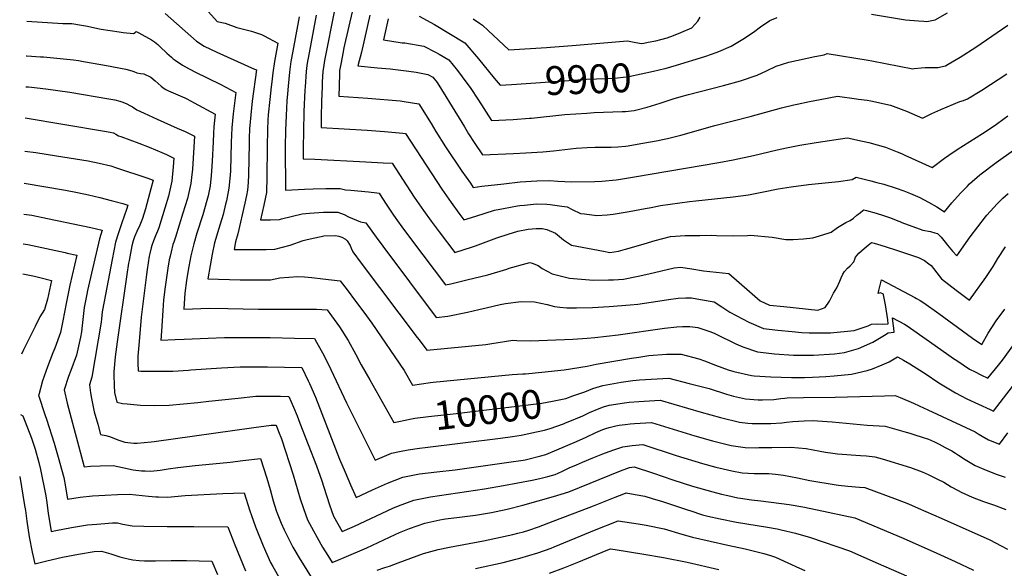
# Model space of a CAD drawing. Units: inches. Extents: x 2598843 to 2604197, y 1491339 to 1496743.
# Drawn here: x 2598885 to 2599872, y 1494078 to 1494627 of the extents above; entities that cross this region are included whole.
import ezdxf
from ezdxf.enums import TextEntityAlignment as Align

# ---------------------------------------------------------------- set-up
doc = ezdxf.new("R2010")
doc.units = ezdxf.units.IN
doc.header["$MEASUREMENT"] = 0
doc.layers.add('tile_2735_17_contour_10ft', color=202, linetype='Continuous')
doc.styles.add('Arial', font='arial.ttf')

msp = doc.modelspace()

# ---------------------------------------------------------------- linework, layer by layer
at = {"layer": 'tile_2735_17_contour_10ft'}
for points, elevation in [([(2599065.09, 1494644.92), (2599082.53, 1494625.18), (2599090.8, 1494623.57), (2599102.4, 1494619.31), (2599112.97, 1494616.57), (2599116.94, 1494615.36), (2599127.05, 1494612.22), (2599129.73, 1494610.98), (2599143.43, 1494603.38), (2599140.27, 1494585.24), (2599138.5, 1494573.95), (2599137.38, 1494564.65), (2599136.82, 1494559.83), (2599135.4, 1494547.13), (2599133.93, 1494531.59), (2599133.57, 1494526.47), (2599133.07, 1494516.95), (2599132.63, 1494499.77), (2599132.56, 1494469.56), (2599132, 1494453.94), (2599129.33, 1494441.21), (2599125.97, 1494426.56), (2599136.14, 1494426.69), (2599145.01, 1494427.09), (2599147.3, 1494427.68), (2599167.93, 1494432.48), (2599175.06, 1494433.21), (2599184.42, 1494434.05), (2599189.31, 1494434.25), (2599203.45, 1494434.29), (2599210.07, 1494432.09), (2599214.39, 1494429.73), (2599226.25, 1494424.59), (2599231.56, 1494423.55), (2599241.91, 1494409.1), (2599248.63, 1494400.11), (2599302.12, 1494328.79), (2599313.89, 1494330.11), (2599333.62, 1494333.98), (2599344.99, 1494336.81), (2599352.4, 1494338.56), (2599366.37, 1494341.76), (2599371.73, 1494342.73), (2599387.36, 1494344.95), (2599400.54, 1494344.44), (2599413.22, 1494341.67), (2599420.7, 1494339.85), (2599425.95, 1494339.13), (2599433.26, 1494338.37), (2599442.79, 1494338.41), (2599458.82, 1494338.84), (2599475.5, 1494339.77), (2599496.71, 1494341.31), (2599504.37, 1494342.01), (2599524.42, 1494345.1), (2599534.89, 1494346.81), (2599544.61, 1494348.19), (2599552.37, 1494348.57), (2599558.07, 1494348.48), (2599566.92, 1494346.9), (2599580.62, 1494344.41), (2599588.3, 1494339.37), (2599596.37, 1494334.07), (2599615.4, 1494324.28), (2599630.23, 1494317.77), (2599644.64, 1494316.2), (2599659.08, 1494314.7), (2599668.5, 1494313.74), (2599675.97, 1494313.49), (2599688.28, 1494313.29), (2599697.31, 1494313.52), (2599721.14, 1494315.85), (2599735.04, 1494320.45), (2599738.27, 1494322.06), (2599743.94, 1494322.3), (2599749.16, 1494322.03), (2599754.99, 1494322.36), (2599754.75, 1494326.59), (2599752.5, 1494341.43), (2599750.49, 1494351.63), (2599750.29, 1494352.04), (2599747.45, 1494353.35), (2599745.09, 1494352.86), (2599745.69, 1494355.69), (2599748.6, 1494366.51), (2599781.75, 1494348.83), (2599783.59, 1494347.84), (2599787.36, 1494345.72), (2599790.98, 1494343.46), (2599805.85, 1494332.68), (2599834.71, 1494311.67), (2599839.55, 1494308.25), (2599848.88, 1494301.79), (2599855.35, 1494313.08), (2599863.31, 1494325.41), (2599871.9, 1494337.29)], 9970), ([(2599030.5, 1494633.33), (2599061.97, 1494605.6), (2599069.66, 1494600.66), (2599082.33, 1494594.51), (2599120.19, 1494577.61), (2599122.07, 1494576.74), (2599117.85, 1494545.59), (2599116.28, 1494531.76), (2599115.36, 1494521.17), (2599115.12, 1494517.9), (2599114.8, 1494508.2), (2599114.63, 1494502.95), (2599114.01, 1494471.76), (2599113.59, 1494464.07), (2599113.1, 1494456.19), (2599112.05, 1494450.98), (2599110.51, 1494443.44), (2599103.26, 1494412.65), (2599101.09, 1494404.51), (2599099.59, 1494397.02), (2599111.97, 1494396.8), (2599122.94, 1494396.75), (2599131.77, 1494396.89), (2599140.62, 1494397.15), (2599155.94, 1494401.08), (2599168.98, 1494405.76), (2599171.47, 1494406.44), (2599178.99, 1494408.27), (2599186.74, 1494410.05), (2599189.62, 1494410.55), (2599201.11, 1494411), (2599204.68, 1494410.21), (2599207.76, 1494409.1), (2599211.37, 1494407.14), (2599212.97, 1494405.46), (2599215.83, 1494400.77), (2599216.87, 1494398.35), (2599218.65, 1494394.46), (2599227.07, 1494383.18), (2599283.13, 1494308.86), (2599285.02, 1494306.36), (2599292.83, 1494296.2), (2599352.07, 1494301.67), (2599357.77, 1494302.68), (2599378.82, 1494306.13), (2599383.01, 1494305.9), (2599396.83, 1494305.56), (2599439.03, 1494307.13), (2599453.46, 1494308.09), (2599461.04, 1494308.66), (2599484.69, 1494311.48), (2599531.04, 1494318.12), (2599543.25, 1494319.59), (2599549.17, 1494319.94), (2599556.25, 1494319.64), (2599564.44, 1494318.63), (2599576.45, 1494314.66), (2599580.77, 1494313.04), (2599582.85, 1494312.07), (2599602.34, 1494302.46), (2599609.4, 1494299.29), (2599624.2, 1494294.26), (2599638.58, 1494292.58), (2599641.27, 1494292.3), (2599660.14, 1494291.12), (2599680.22, 1494291.1), (2599701.34, 1494292.37), (2599711.24, 1494293.6), (2599725.26, 1494297.75), (2599739.61, 1494304.1), (2599751.32, 1494311.06), (2599755.16, 1494313.32), (2599760.97, 1494314), (2599760.91, 1494317.97), (2599760.24, 1494322.8), (2599759.33, 1494328.54), (2599771.48, 1494322.01), (2599774.17, 1494320.51), (2599796.45, 1494304.83), (2599815.99, 1494291.07), (2599820.48, 1494287.89), (2599823.83, 1494285.61), (2599836.55, 1494277.11), (2599842.2, 1494274.3), (2599848.09, 1494271.38), (2599855.06, 1494268.05), (2599865.71, 1494281.17), (2599869.58, 1494286.07), (2599896.85, 1494323.37)], 9980), ([(2599181.95, 1494631.59), (2599173.82, 1494588.35), (2599173.32, 1494585.58), (2599172.68, 1494581.01), (2599171.92, 1494575.01), (2599170.79, 1494559.89), (2599170.56, 1494556.3), (2599169.65, 1494534.94), (2599169.1, 1494515.04), (2599168.97, 1494499.01), (2599169, 1494487.68), (2599180.52, 1494487.49), (2599231.61, 1494484.83), (2599248.93, 1494483.81), (2599258.21, 1494483.23), (2599280.19, 1494449.18), (2599289.34, 1494435.89), (2599297.09, 1494425.26), (2599305.02, 1494414.68), (2599320.69, 1494393.95), (2599338.57, 1494399.62), (2599341.65, 1494400.63), (2599362.95, 1494408.51), (2599374.21, 1494412.25), (2599383.88, 1494415.09), (2599394.5, 1494417.18), (2599402.36, 1494418.08), (2599408.35, 1494418.02), (2599413.2, 1494417.01), (2599421.83, 1494413.23), (2599429.62, 1494406.49), (2599437.84, 1494401.28), (2599459.12, 1494397.18), (2599469.77, 1494395.2), (2599476.2, 1494394.02), (2599484.81, 1494395.2), (2599491.81, 1494397.22), (2599507.4, 1494401.72), (2599521.77, 1494405.95), (2599536.85, 1494410.02), (2599551.56, 1494410.91), (2599566.51, 1494411.07), (2599577.7, 1494411.1), (2599583.09, 1494410.86), (2599599.98, 1494410.57), (2599614.12, 1494410.84), (2599617.07, 1494411.1), (2599638.76, 1494409.26), (2599652.43, 1494406.74), (2599659.79, 1494406.99), (2599670.35, 1494407.54), (2599679.75, 1494408.62), (2599683.01, 1494409.46), (2599695.12, 1494413.11), (2599698.14, 1494414.15), (2599704.49, 1494418.85), (2599712.81, 1494423.98), (2599716.91, 1494425.77), (2599720.46, 1494428.13), (2599723.85, 1494431.13), (2599727.27, 1494434.02), (2599729.71, 1494435.94), (2599730.75, 1494436.66), (2599733.34, 1494435.96), (2599743.26, 1494433.16), (2599750.43, 1494430.95), (2599757.42, 1494428.52), (2599764.74, 1494425.62), (2599766.79, 1494424.8), (2599768.67, 1494423.92), (2599789.78, 1494416.19), (2599797.56, 1494414.75), (2599801.78, 1494413.7), (2599804.46, 1494412.85), (2599808.09, 1494409.35), (2599809.72, 1494407.67), (2599812.34, 1494404.37), (2599814.55, 1494401.28), (2599816.31, 1494399.07), (2599819.49, 1494395.18), (2599824.08, 1494390.38), (2599837.44, 1494409.54), (2599844.83, 1494419.66), (2599852.7, 1494429.72), (2599854.12, 1494431.37), (2599860.86, 1494439), (2599864.38, 1494442.66), (2599869.93, 1494448.17), (2599875.36, 1494453.1)], 9950), ([(2599200.43, 1494638.13), (2599190.29, 1494586.12), (2599189.12, 1494579.03), (2599188.65, 1494575.55), (2599188.02, 1494564.3), (2599187.84, 1494560.23), (2599187.33, 1494544.93), (2599187.02, 1494529.63), (2599186.85, 1494519.02), (2599233, 1494516.47), (2599250.28, 1494515.21), (2599268.58, 1494513.42), (2599271.54, 1494513.06), (2599307.96, 1494457.31), (2599317.1, 1494444.02), (2599324.89, 1494433.4), (2599329.98, 1494426.54), (2599341.98, 1494430.36), (2599360.64, 1494436.21), (2599369.53, 1494438), (2599383.58, 1494440.64), (2599386.12, 1494441.01), (2599390.71, 1494441.43), (2599402.69, 1494442.52), (2599412.96, 1494442.25), (2599416.56, 1494442.06), (2599428.13, 1494440.4), (2599433.45, 1494439.6), (2599438.35, 1494436.99), (2599446.94, 1494433.07), (2599450.78, 1494432.49), (2599463.11, 1494430.89), (2599473.54, 1494431.75), (2599479.54, 1494432.34), (2599495.42, 1494435.01), (2599511.47, 1494437.79), (2599517.77, 1494438.9), (2599527.03, 1494440.93), (2599556.19, 1494444.84), (2599562.31, 1494445.62), (2599599.85, 1494449.66), (2599614.99, 1494451.57), (2599621.91, 1494452.83), (2599630.12, 1494454.5), (2599644.88, 1494457.5), (2599657.96, 1494459.53), (2599675.29, 1494461.84), (2599705.26, 1494465.08), (2599719.2, 1494467.03), (2599723.01, 1494469.42), (2599737.69, 1494465.77), (2599743.9, 1494464.1), (2599750.76, 1494462.17), (2599763.15, 1494458.17), (2599770.74, 1494455.48), (2599777.59, 1494452.9), (2599786.7, 1494448.85), (2599795.5, 1494444.43), (2599803.98, 1494439.64), (2599811.68, 1494434.68), (2599819.06, 1494443.72), (2599827.49, 1494453.16), (2599834.27, 1494460.08), (2599836.65, 1494462.48), (2599846.86, 1494471.64), (2599863.5, 1494484.11), (2599880.71, 1494496.48)], 9940), ([(2599217.88, 1494634.83), (2599210.17, 1494601.77), (2599209.57, 1494598.7), (2599208.52, 1494593.18), (2599206.85, 1494584.29), (2599205.94, 1494579.13), (2599205.42, 1494576.08), (2599205.3, 1494573.04), (2599204.93, 1494560.77), (2599204.69, 1494550.36), (2599233.59, 1494548.57), (2599266.02, 1494545.66), (2599270.09, 1494545.17), (2599284.87, 1494542.9), (2599297.06, 1494523.04), (2599301.91, 1494515.12), (2599311.64, 1494499.58), (2599328.03, 1494475.27), (2599336.43, 1494463.15), (2599339.27, 1494459.12), (2599347.91, 1494460.27), (2599369.87, 1494462.78), (2599386.45, 1494464.67), (2599403.01, 1494465.79), (2599415.74, 1494465.83), (2599424.03, 1494465.47), (2599438.16, 1494464.67), (2599461.25, 1494465.07), (2599468.22, 1494465.34), (2599482.64, 1494466.75), (2599484.71, 1494466.99), (2599500.9, 1494469.6), (2599585.38, 1494484.14), (2599599.73, 1494486.79), (2599620.01, 1494491.11), (2599643.83, 1494496.84), (2599653.14, 1494498.84), (2599666.58, 1494501.3), (2599683.09, 1494503.92), (2599713.9, 1494508.64), (2599715.97, 1494508.29), (2599724.63, 1494506.52), (2599735.85, 1494504.19), (2599752.45, 1494499.2), (2599764.07, 1494494.73), (2599768.34, 1494492.99), (2599771.71, 1494491.39), (2599799.07, 1494479.06), (2599799.28, 1494478.97), (2599811.69, 1494488.35), (2599816.05, 1494491.51), (2599824.28, 1494497.02), (2599849.8, 1494513.09), (2599862.45, 1494521.56), (2599871.45, 1494528.04), (2599874.93, 1494530.66)], 9930), ([(2599738.4, 1494632.6), (2599772.55, 1494626.73), (2599785.63, 1494625.71), (2599790.98, 1494625.41), (2599793.79, 1494625.35), (2599802.08, 1494626.72), (2599814.7, 1494633.97)], 9900), ([(2598891.86, 1494625.6), (2598928.06, 1494623.19), (2598936.86, 1494623.24), (2598946.87, 1494621.52), (2598952.58, 1494620.44), (2598962.94, 1494618.16), (2598966.26, 1494617.55), (2598984.34, 1494614.83), (2598988.32, 1494614.28), (2598998.67, 1494613.04), (2599000.37, 1494614.32), (2599001.59, 1494615.09), (2599004.29, 1494613.81), (2599007.29, 1494612.21), (2599013.84, 1494608.55), (2599016.72, 1494606.89), (2599019.94, 1494604.79), (2599023.11, 1494602.11), (2599026.99, 1494598.64), (2599030.82, 1494594.94), (2599032.35, 1494593.55), (2599036.87, 1494589.51), (2599038.67, 1494587.96), (2599040.43, 1494586.49), (2599048.09, 1494581.47), (2599054.01, 1494578.17), (2599055.81, 1494577.17), (2599060.16, 1494574.92), (2599086.37, 1494562.03), (2599101.33, 1494554.22), (2599098.66, 1494532.69), (2599097.3, 1494518.85), (2599096.77, 1494503.9), (2599095.87, 1494475.59), (2599095.61, 1494471.42), (2599094.39, 1494458.41), (2599092.7, 1494449.32), (2599091.99, 1494445.64), (2599091.19, 1494442.17), (2599088.56, 1494431.9), (2599085.8, 1494422.22), (2599084.39, 1494417.75), (2599080.15, 1494403.59), (2599077.65, 1494392.14), (2599075.5, 1494380.71), (2599073.2, 1494367.49), (2599105.79, 1494366.63), (2599114.23, 1494366.42), (2599132.83, 1494366.54), (2599136.14, 1494366.63), (2599145.63, 1494368.46), (2599163.62, 1494369.83), (2599170.23, 1494369.6), (2599177.59, 1494368.86), (2599188.72, 1494367.59), (2599205.84, 1494365.53), (2599212.85, 1494356.33), (2599221.27, 1494345.27), (2599229.62, 1494334.2), (2599237.74, 1494323.11), (2599270.06, 1494275.83), (2599278.52, 1494261.03), (2599296.53, 1494263.77), (2599299.3, 1494264.05), (2599378.2, 1494271.85), (2599388.9, 1494272.49), (2599391.55, 1494272.54), (2599408.12, 1494273.94), (2599430.53, 1494276.48), (2599453.55, 1494279.94), (2599462.37, 1494282.21), (2599498.02, 1494288.04), (2599505.17, 1494289.21), (2599515.11, 1494290.64), (2599532.9, 1494292.02), (2599547.69, 1494291.93), (2599565.38, 1494287.37), (2599570.93, 1494285.34), (2599582, 1494281.1), (2599594.81, 1494276.39), (2599600.55, 1494274.63), (2599618.15, 1494270.69), (2599620.79, 1494270.49), (2599637.65, 1494269.3), (2599658.34, 1494268.78), (2599671.42, 1494268.85), (2599679.38, 1494269.03), (2599692.55, 1494269.6), (2599700.88, 1494270.33), (2599718.23, 1494272.09), (2599734.06, 1494275.79), (2599739.45, 1494277.37), (2599749.24, 1494281.37), (2599756.13, 1494284.44), (2599764.51, 1494289.54), (2599770.52, 1494286.18), (2599776.9, 1494282.4), (2599787.02, 1494276.19), (2599792.11, 1494272.68), (2599806.02, 1494263.46), (2599822.49, 1494253.35), (2599833.96, 1494247.5), (2599845.63, 1494242), (2599857.35, 1494236.58), (2599860.84, 1494234.98), (2599889.85, 1494272.78)], 9990), ([(2599164.79, 1494630.03), (2599164.16, 1494626.37), (2599161.6, 1494611.86), (2599158.45, 1494595.62), (2599156.65, 1494585.05), (2599155.2, 1494574.48), (2599153.73, 1494560.36), (2599153, 1494552.71), (2599152.53, 1494545.88), (2599151.73, 1494531.16), (2599151.12, 1494516), (2599150.88, 1494499.97), (2599151.16, 1494456.35), (2599170.28, 1494457.3), (2599179.02, 1494457.74), (2599191.7, 1494458.02), (2599205.82, 1494457.82), (2599211.23, 1494456.54), (2599216.56, 1494456.23), (2599234.47, 1494454.69), (2599242.73, 1494453.69), (2599244.89, 1494453.39), (2599247.83, 1494448.9), (2599252.86, 1494441.18), (2599258.79, 1494432.28), (2599261.81, 1494427.83), (2599269.53, 1494417.19), (2599275.73, 1494408.85), (2599277.41, 1494406.59), (2599311.4, 1494361.37), (2599316.7, 1494362.51), (2599332.92, 1494366.37), (2599353.93, 1494371.51), (2599372.94, 1494377.29), (2599375.3, 1494378.2), (2599392.18, 1494382.92), (2599395.92, 1494383.9), (2599398.19, 1494383.18), (2599404.5, 1494380.9), (2599408.32, 1494377.84), (2599418.46, 1494372.51), (2599422.37, 1494371.48), (2599429.21, 1494369.69), (2599435.86, 1494368.3), (2599439.88, 1494367.85), (2599459.77, 1494366.18), (2599474.93, 1494366.35), (2599479.97, 1494366.6), (2599489.99, 1494367.21), (2599504.52, 1494370.17), (2599515.44, 1494372.6), (2599540.58, 1494378.5), (2599546.87, 1494379.27), (2599558.32, 1494377.45), (2599570.15, 1494375.56), (2599582.65, 1494374.21), (2599595.57, 1494372.73), (2599605.79, 1494363.87), (2599608.32, 1494361.43), (2599613.34, 1494357.08), (2599626.8, 1494345.48), (2599636.25, 1494341.2), (2599650.67, 1494339.67), (2599684.7, 1494336.08), (2599691.84, 1494338.84), (2599696.49, 1494345.11), (2599697.46, 1494347.22), (2599700.35, 1494353.16), (2599703.68, 1494358.64), (2599706.76, 1494365.23), (2599708.1, 1494368.52), (2599709.65, 1494372.02), (2599711.27, 1494374.84), (2599714.53, 1494378.26), (2599717.12, 1494380.54), (2599720.78, 1494384.44), (2599721.8, 1494387.27), (2599722.42, 1494389.19), (2599725.82, 1494393.24), (2599731.11, 1494398.01), (2599735.04, 1494401.16), (2599738.5, 1494403.9), (2599741.23, 1494403.13), (2599744.5, 1494402.18), (2599752.26, 1494399.86), (2599764.58, 1494395.81), (2599785.57, 1494388.77), (2599791.54, 1494385.91), (2599795.92, 1494382.55), (2599798.05, 1494380.83), (2599806.15, 1494370.43), (2599808.59, 1494367.49), (2599823.15, 1494356.28), (2599836.48, 1494346.09), (2599853.08, 1494368.7), (2599860.26, 1494380.01), (2599865.06, 1494387.71), (2599872.63, 1494399.41)], 9960), ([(2599235.69, 1494631.47), (2599227.22, 1494594.42), (2599223.8, 1494580.83), (2599243.31, 1494578.72), (2599256.21, 1494577.66), (2599274.91, 1494575.6), (2599282.2, 1494574.36), (2599293.8, 1494572.29), (2599298.88, 1494569.57), (2599303.04, 1494564.04), (2599311.78, 1494550.08), (2599315.47, 1494544.11), (2599330.41, 1494519.61), (2599334.63, 1494512.87), (2599340.16, 1494504.07), (2599348.56, 1494491.71), (2599379.53, 1494493.03), (2599392.04, 1494493.59), (2599408.93, 1494494.63), (2599419.69, 1494495.64), (2599442.53, 1494498.24), (2599453.48, 1494499.14), (2599461.53, 1494499.29), (2599466.28, 1494499.31), (2599477.5, 1494499.46), (2599484.2, 1494499.86), (2599491.88, 1494500.4), (2599494.5, 1494500.72), (2599507.33, 1494502.93), (2599524.75, 1494506.14), (2599528.92, 1494506.92), (2599533.85, 1494507.97), (2599547.21, 1494511.49), (2599581.52, 1494521.14), (2599616.75, 1494530.06), (2599648.25, 1494538.8), (2599660.63, 1494541.77), (2599664.02, 1494542.56), (2599676.43, 1494545.08), (2599686.97, 1494547.06), (2599704.28, 1494550.29), (2599723.3, 1494547.8), (2599725.4, 1494547.52), (2599734.18, 1494546.27), (2599737.66, 1494545.73), (2599757.41, 1494541.38), (2599765.52, 1494538.56), (2599768.1, 1494537.52), (2599773.4, 1494535.35), (2599778.81, 1494532.98), (2599789.53, 1494528.39), (2599798.89, 1494533.11), (2599808.07, 1494537.23), (2599826.9, 1494545.12), (2599830.65, 1494546.24), (2599834.59, 1494547.62), (2599848.93, 1494556.39), (2599874.18, 1494572.83)], 9920), ([(2599254.07, 1494628), (2599249.3, 1494606.87), (2599268.08, 1494604.01), (2599270.74, 1494603.71), (2599289.62, 1494600.45), (2599301.34, 1494594.37), (2599305.06, 1494592.37), (2599314.96, 1494586.78), (2599323.52, 1494576.02), (2599332.99, 1494563.58), (2599336.24, 1494559.22), (2599344.47, 1494546.27), (2599357.54, 1494525.91), (2599379.46, 1494526.97), (2599395.71, 1494528.35), (2599397.84, 1494528.55), (2599431.22, 1494532.01), (2599453.2, 1494533.52), (2599460.54, 1494533.93), (2599488.53, 1494534.92), (2599492.05, 1494535.23), (2599500.67, 1494536.04), (2599513.76, 1494539.29), (2599526.71, 1494543.45), (2599539.64, 1494547.75), (2599545.39, 1494549.52), (2599554.93, 1494552.21), (2599589.94, 1494561.24), (2599607.3, 1494565.91), (2599623.98, 1494571.36), (2599633.15, 1494575.9), (2599642.72, 1494580.6), (2599655.66, 1494584.5), (2599681.79, 1494590.31), (2599691.05, 1494591.8), (2599694.13, 1494593.04), (2599735.07, 1494586.4), (2599738.83, 1494585.76), (2599779.78, 1494577.83), (2599781.06, 1494578.28), (2599788.34, 1494578.92), (2599792.04, 1494579.21), (2599796.75, 1494579.11), (2599805.22, 1494579.2), (2599807.86, 1494579.74), (2599812.68, 1494580.84), (2599815.34, 1494582.41), (2599827.14, 1494589.44), (2599843.08, 1494599.62), (2599875.2, 1494621.47)], 9910), ([(2599285.14, 1494630.67), (2599300.63, 1494622.26), (2599331.04, 1494604), (2599344.73, 1494587.88), (2599360.33, 1494568.45), (2599366.3, 1494561.37), (2599377.56, 1494562.14)], 9900), ([(2599339.19, 1494628.01), (2599345.74, 1494623.42), (2599348.53, 1494621.43), (2599354.25, 1494616.03), (2599375.05, 1494596.84), (2599412.67, 1494599.28), (2599416.75, 1494599.55), (2599438.58, 1494601.05), (2599493.88, 1494605.93), (2599499.01, 1494604.73), (2599507.55, 1494603.18), (2599510.3, 1494603.56), (2599514.72, 1494604.36), (2599522.13, 1494605.75), (2599527.16, 1494607.09), (2599533.62, 1494608.94), (2599539.96, 1494611.13), (2599547.45, 1494614.21), (2599558.48, 1494619.02), (2599564.26, 1494625.39), (2599566.72, 1494629.54)], 9890), ([(2599531.3, 1494578.17), (2599531.61, 1494578.24), (2599543.12, 1494581.37), (2599571.38, 1494590.2), (2599579.03, 1494592.74), (2599585.27, 1494595.29), (2599597.66, 1494600.57), (2599609.61, 1494607.39), (2599620.13, 1494614.69), (2599627.26, 1494620.01), (2599636.65, 1494626.05), (2599643.93, 1494629.2)], 9900), ([(2598891.32, 1494590.77), (2598891.8, 1494590.76), (2598905.75, 1494589.92), (2598908.55, 1494589.72), (2598938.69, 1494586.74), (2598943.62, 1494586.13), (2598948.68, 1494585.24), (2598965.94, 1494582.17), (2598971.93, 1494581.07), (2598991.26, 1494577.44), (2598994.82, 1494576.61), (2598998.29, 1494575.51), (2598999.13, 1494575.1), (2599002.03, 1494573.72), (2599005.86, 1494573.04), (2599009.14, 1494572.88), (2599016.22, 1494569.49), (2599020.49, 1494565.9), (2599023.66, 1494563.11), (2599026.57, 1494560.35), (2599028.46, 1494558.63), (2599031.32, 1494557.11), (2599033.94, 1494555.79), (2599047.96, 1494549.83), (2599050.15, 1494548.8), (2599052.18, 1494547.81), (2599059.59, 1494543.87), (2599080.68, 1494532.31), (2599079.33, 1494519.8), (2599078.96, 1494513.12), (2599078.57, 1494504.86), (2599077.82, 1494485.45), (2599077.15, 1494475.19), (2599076.72, 1494470.92), (2599075.55, 1494460.65), (2599073.52, 1494450.77), (2599072.38, 1494445.8), (2599068.29, 1494431.71), (2599062.38, 1494413.22), (2599059.19, 1494402.66), (2599056.22, 1494390.38), (2599054.19, 1494379.77), (2599053.3, 1494374.21), (2599051.98, 1494365.7), (2599050.25, 1494353.14), (2599049.51, 1494342.65), (2599049.18, 1494337.07), (2599058.06, 1494337.41), (2599074.66, 1494338.03), (2599093.29, 1494337.76), (2599124.24, 1494337.09), (2599175.98, 1494337.08), (2599182.15, 1494336.98), (2599193.02, 1494336.6), (2599197.42, 1494330.54), (2599205.31, 1494319.42), (2599213.84, 1494305.6), (2599221.68, 1494291.7), (2599227.15, 1494281.43), (2599235.54, 1494266.49), (2599259.71, 1494223.54), (2599264.85, 1494224.63)], 10000), ([(2599377.56, 1494562.14), (2599382.57, 1494562.48), (2599430.87, 1494565.79), (2599452.92, 1494567.39), (2599472.83, 1494568.18), (2599483.74, 1494568.96), (2599495.21, 1494570.08), (2599520.01, 1494575.38), (2599531.3, 1494578.17)], 9900), ([(2598890.84, 1494559.88), (2598893.76, 1494559.68), (2598896.6, 1494559.46), (2598910.89, 1494557.8), (2598935.13, 1494554.39), (2598974.19, 1494547.78), (2598980.11, 1494546.64), (2598985.08, 1494545.47), (2598988.28, 1494544.4), (2598992.31, 1494542.65), (2598995.26, 1494541.11), (2598997.83, 1494539.68), (2599002.11, 1494536.87), (2599005.98, 1494534.97), (2599009.46, 1494533.28), (2599022.56, 1494527.3), (2599042.75, 1494518.5), (2599050.45, 1494514.98), (2599058.12, 1494511.34), (2599060.03, 1494510.39), (2599057.82, 1494477.49), (2599057.02, 1494469.07), (2599056.41, 1494462.92), (2599055.06, 1494457.12), (2599052.87, 1494448.12), (2599048.42, 1494433.42), (2599041.07, 1494409.22), (2599039.29, 1494404.2), (2599038.38, 1494401.74), (2599036.55, 1494394.67), (2599035.46, 1494390.28), (2599034.7, 1494386.5), (2599033.14, 1494378.15), (2599030.68, 1494359.41), (2599028.98, 1494346.48), (2599028.08, 1494335.95), (2599026.81, 1494315.05), (2599026.36, 1494306.2), (2599040.49, 1494306.67), (2599049.46, 1494307.02), (2599073.56, 1494308.19), (2599090.11, 1494308.91), (2599108.6, 1494308.88), (2599135.79, 1494308.7), (2599160.33, 1494308.19), (2599180.2, 1494307.67), (2599182.32, 1494304.08), (2599189.83, 1494290.3), (2599196.74, 1494276.58), (2599212.4, 1494243.21), (2599220.19, 1494227.43), (2599240.91, 1494186.05), (2599257.46, 1494192.82), (2599265.25, 1494194.49), (2599273.99, 1494196.33), (2599285.57, 1494197.94), (2599291.08, 1494198.66), (2599366.51, 1494207.8), (2599378.5, 1494209.59), (2599387.49, 1494210.98), (2599402.78, 1494214.17), (2599410.71, 1494215.86), (2599416.26, 1494217.77), (2599429.6, 1494222.37), (2599431.72, 1494223.18)], 10010), ([(2598890.35, 1494528.78), (2598969.73, 1494515.5), (2598975.48, 1494514.48), (2598978.43, 1494513.79), (2598978.92, 1494513.56), (2598981.14, 1494512.49), (2598983.84, 1494510.75), (2598986.08, 1494509.92), (2599004.1, 1494503.33), (2599014.4, 1494499.42), (2599027.09, 1494494.11), (2599032.06, 1494491.88), (2599039.39, 1494488.48), (2599038.72, 1494479.76), (2599037.31, 1494465.19), (2599033.77, 1494450.38), (2599030.24, 1494438.27), (2599024.33, 1494418.6), (2599022.84, 1494415.15), (2599020.79, 1494410.57), (2599018.81, 1494405.61), (2599017.09, 1494400.8), (2599016.53, 1494398.51), (2599015.23, 1494392.9), (2599014.68, 1494390.35), (2599012.55, 1494376.85), (2599011.81, 1494371.88), (2599006.61, 1494329.22), (2599004.49, 1494304.87), (2599003.25, 1494290.05), (2599003.24, 1494283.16), (2599003.54, 1494275.32), (2599006.23, 1494275.21), (2599022.44, 1494274.93), (2599032.34, 1494275.05), (2599038.4, 1494275.18), (2599053.86, 1494276.08), (2599056.21, 1494276.22), (2599087.16, 1494278.4), (2599105.74, 1494279.43), (2599116, 1494279.55), (2599133.2, 1494279.44), (2599150.29, 1494279.09), (2599167.38, 1494278.73), (2599173.92, 1494265.39), (2599175.12, 1494262.64), (2599181.06, 1494249), (2599187.71, 1494232.66), (2599205.43, 1494186.96), (2599210.84, 1494173.87), (2599216.42, 1494161.12), (2599222.1, 1494148.57), (2599238.44, 1494156.27), (2599253.51, 1494162.82), (2599268.83, 1494168.86), (2599285.48, 1494172.13), (2599302.68, 1494174.23), (2599321.33, 1494176.33), (2599375.13, 1494183.97), (2599389.37, 1494186), (2599391.44, 1494186.38), (2599393.91, 1494186.94), (2599407.16, 1494190.1), (2599412.09, 1494191.64), (2599423.19, 1494196.31), (2599442.82, 1494204.59), (2599452.53, 1494209.02), (2599462.21, 1494213.59), (2599469.29, 1494216.51), (2599472.08, 1494217.54), (2599475.43, 1494218.53), (2599482.3, 1494220.43), (2599485.49, 1494220.93), (2599491.48, 1494221.72), (2599496.45, 1494222.15), (2599500.83, 1494222.49), (2599518.02, 1494223.67), (2599561.27, 1494210.3), (2599579.15, 1494205.21), (2599597.79, 1494200.76), (2599600.05, 1494200.22), (2599611.79, 1494198.71), (2599623.2, 1494198.42), (2599625.62, 1494198.45), (2599638.69, 1494198.69), (2599657.65, 1494198.84), (2599672.81, 1494197.47), (2599687.02, 1494194.99), (2599692.42, 1494193.9), (2599699.54, 1494192.94), (2599704.2, 1494192.41), (2599727.4, 1494190.58), (2599733.32, 1494190.15), (2599741.92, 1494189.27), (2599749.12, 1494187.17), (2599777.62, 1494178.61), (2599789.11, 1494174.4), (2599795.05, 1494171.69), (2599804.58, 1494166.97), (2599810.87, 1494163.78), (2599818.22, 1494159.32), (2599825.12, 1494155.53), (2599828.42, 1494153.74), (2599839.41, 1494148.99), (2599850.63, 1494144.69), (2599860.57, 1494141.29), (2599873.14, 1494136.49)], 10020), ([(2598889.83, 1494495.33), (2598900.93, 1494494), (2598921.72, 1494490.8), (2598953.31, 1494485.57), (2598964.46, 1494483.33), (2598976.24, 1494480.52), (2598981.65, 1494478.83), (2599013.18, 1494468.28), (2599018.57, 1494466.45), (2599016.33, 1494457.56), (2599013.65, 1494447.57), (2599010.81, 1494437.66), (2599007.95, 1494427.77), (2599005.14, 1494421.3), (2599002.19, 1494414.91), (2598999.87, 1494409.64), (2598998.53, 1494405.5), (2598997.21, 1494400.65), (2598994.35, 1494385.94), (2598993.83, 1494383.17), (2598992.04, 1494371.72), (2598982.43, 1494304.47), (2598980.59, 1494289.25), (2598979.28, 1494274.38), (2598979.23, 1494267.46), (2598979.32, 1494264.76), (2598979.45, 1494260.71), (2598979.94, 1494253.54), (2598982.04, 1494244.14), (2598987.78, 1494242.68), (2598992.54, 1494242.24), (2599005.98, 1494241.13), (2599020.07, 1494240.57), (2599034.68, 1494241.1), (2599063.36, 1494243.8), (2599074.31, 1494244.85), (2599103.84, 1494248.16), (2599121.41, 1494249.88), (2599133.7, 1494249.95), (2599146.04, 1494249.89), (2599154.56, 1494249.8), (2599159.19, 1494238.89), (2599162.76, 1494230.23), (2599165.57, 1494223.12), (2599182.32, 1494180.21), (2599187.57, 1494165.2), (2599189.7, 1494158.94), (2599195.38, 1494141.06), (2599199.36, 1494129.85), (2599208.08, 1494114.61), (2599217.86, 1494118.69), (2599220.45, 1494119.78), (2599258.85, 1494137.73), (2599264.3, 1494140.09), (2599279.78, 1494145.8), (2599296.42, 1494149.09), (2599350.48, 1494157.06), (2599369.65, 1494160.42), (2599398.28, 1494165.78), (2599406.03, 1494167.48), (2599414.09, 1494169.64), (2599421.42, 1494171.62), (2599424.35, 1494172.83), (2599428.62, 1494174.75), (2599435.6, 1494178.15), (2599442.76, 1494181.33), (2599448.84, 1494183.96), (2599459.25, 1494188.21), (2599469.13, 1494192.14), (2599479.03, 1494196.02), (2599489.07, 1494199.43), (2599498.44, 1494200.49), (2599509.31, 1494201.48), (2599542.57, 1494190.65), (2599569.01, 1494182.6), (2599582.26, 1494178.99), (2599589.72, 1494177.1), (2599598.58, 1494175.18), (2599608.97, 1494173.35), (2599620.8, 1494172.66), (2599631.9, 1494172.66), (2599635.51, 1494172.72), (2599642.36, 1494172.04), (2599650.39, 1494171.02), (2599664.33, 1494168.22), (2599676.66, 1494165.61), (2599702.95, 1494161.26), (2599705.32, 1494160.97), (2599714.72, 1494159.82), (2599726.28, 1494159.02), (2599731.83, 1494158.65), (2599764.03, 1494146.63), (2599775.46, 1494142.28), (2599785.26, 1494138.01), (2599808.14, 1494127.97), (2599856.91, 1494106.21), (2599868.46, 1494100.13), (2599874.7, 1494096.77)], 10030), ([(2598889.33, 1494463.21), (2598930.56, 1494456.32), (2598942.58, 1494454.08), (2598953.77, 1494451.61), (2598965.03, 1494448.93), (2598976.4, 1494445.99), (2598988.15, 1494442.88), (2598990.29, 1494442.24), (2598993.07, 1494441.33), (2598991.82, 1494436.81), (2598987.28, 1494423.6), (2598985.5, 1494418.72), (2598983.35, 1494412.58), (2598980.8, 1494404.19), (2598977.43, 1494386.71), (2598969.47, 1494344.75), (2598967.55, 1494334.42), (2598966.7, 1494327.32), (2598966.41, 1494324.2), (2598956.95, 1494269), (2598954.71, 1494261.34), (2598955.64, 1494253.48), (2598956.57, 1494247.8), (2598958.76, 1494237.76), (2598959.55, 1494234.48), (2598962.92, 1494221.81), (2598965.64, 1494211.73), (2598971.18, 1494210.55), (2598974.63, 1494209.6), (2598980.71, 1494207.32), (2598983.06, 1494206.36), (2598990.27, 1494203.99), (2598999.2, 1494202.87), (2599002.45, 1494202.94), (2599016.42, 1494204.22), (2599019.68, 1494204.66), (2599119.45, 1494218.74), (2599136.81, 1494220.85), (2599141.74, 1494220.87), (2599144.3, 1494214.54), (2599146.98, 1494207.31), (2599158.77, 1494171.37), (2599166, 1494147.1), (2599169.1, 1494137.5), (2599173.26, 1494126.3), (2599179.09, 1494115.12), (2599182.84, 1494108.34), (2599188.4, 1494098.96), (2599193.51, 1494090.53), (2599197.94, 1494083.51), (2599203.67, 1494085.92), (2599209.86, 1494088.54), (2599232.59, 1494098.23), (2599261, 1494111.42), (2599265.51, 1494113.35), (2599275.46, 1494117.58), (2599290.73, 1494122.74), (2599305.93, 1494126.06), (2599309.46, 1494126.8), (2599311.65, 1494127.13), (2599325.48, 1494128.94), (2599341.65, 1494130.94), (2599357.56, 1494133.38), (2599362.37, 1494134.37), (2599373.29, 1494136.7), (2599388.99, 1494140.95), (2599419.88, 1494149.53), (2599434.96, 1494154.07), (2599486.73, 1494175.34), (2599495.75, 1494178.73), (2599500.61, 1494179.28), (2599520.07, 1494172.77), (2599539.49, 1494166.17), (2599559.04, 1494159.89), (2599579.39, 1494154.07), (2599588.12, 1494151.87), (2599594.35, 1494150.38), (2599604.36, 1494148.32), (2599607.25, 1494147.81), (2599618.09, 1494146.21), (2599627.46, 1494145.14), (2599655.77, 1494141.58), (2599669.47, 1494139.33), (2599684.12, 1494136.18), (2599721.74, 1494128.02), (2599732.2, 1494123.75), (2599740.72, 1494120.25), (2599770.06, 1494107.78), (2599803.98, 1494092.69), (2599822.15, 1494084.3), (2599840.53, 1494075.65)], 10040), ([(2598888.85, 1494432.33), (2598896.9, 1494431.13), (2598912.55, 1494428.03), (2598956, 1494419.01), (2598967.56, 1494416.21), (2598964.88, 1494407.63), (2598956.71, 1494373.2), (2598952.8, 1494355.99), (2598952.01, 1494352), (2598949.39, 1494338.66), (2598948.26, 1494329.68), (2598947.44, 1494320.82), (2598946.81, 1494314.36), (2598945.85, 1494309.03), (2598941.56, 1494291.08), (2598935.96, 1494275.78), (2598933.58, 1494269.57), (2598929.28, 1494256.27), (2598932.41, 1494242.98), (2598949.24, 1494179.33), (2598955.77, 1494179.88), (2598965.55, 1494180.24), (2598978.49, 1494180.65), (2598987.8, 1494178.49), (2598998.54, 1494176.29), (2599006.72, 1494175.4), (2599010.58, 1494175.19), (2599016.27, 1494174.88), (2599025.53, 1494176.04), (2599033.55, 1494177.09), (2599043.15, 1494178.56), (2599060.64, 1494180.68), (2599071.33, 1494181.48), (2599095.79, 1494183.82), (2599108.56, 1494185.46), (2599126.07, 1494187.57), (2599132.5, 1494167.8), (2599135.75, 1494156.49), (2599138.95, 1494145.16), (2599141.96, 1494135.63), (2599142.88, 1494132.93), (2599146.92, 1494122.72), (2599149.71, 1494116.28), (2599155.8, 1494104.01), (2599158.63, 1494098.79), (2599165.89, 1494086.29), (2599168.12, 1494082.68), (2599176.97, 1494068.82)], 10050), ([(2598888.39, 1494402.61), (2598892.79, 1494401.79), (2598930.23, 1494393.78), (2598932.33, 1494393.3), (2598942.06, 1494391.09), (2598935.08, 1494361.14), (2598931.27, 1494342.89), (2598928.11, 1494325.33), (2598925.65, 1494313.91), (2598919.96, 1494298.05), (2598917.94, 1494293.27), (2598912.53, 1494279.36), (2598907.57, 1494265.4), (2598903.8, 1494251.39), (2598903.77, 1494251.07), (2598910.35, 1494230.59), (2598911.67, 1494227.06), (2598919.25, 1494203.03), (2598923.45, 1494188.91), (2598928.87, 1494168.47), (2598930.77, 1494159.16), (2598932.83, 1494146.93), (2598945.39, 1494148.99), (2598957.87, 1494150.17), (2598970.45, 1494150.98), (2598982.63, 1494151.43), (2598994.68, 1494151.77), (2599013.94, 1494149.98), (2599021.09, 1494149.26), (2599023.72, 1494149.09), (2599033.04, 1494148.93), (2599050.53, 1494150.47), (2599088.25, 1494152.53), (2599109.78, 1494153.34), (2599115.48, 1494135.33), (2599117.02, 1494130.42), (2599120.96, 1494119.2), (2599128.72, 1494100.17), (2599136.26, 1494083.4), (2599138.48, 1494079.32), (2599145.62, 1494066.99)], 10060), ([(2598887.92, 1494372.45), (2598899.56, 1494370.06), (2598904.93, 1494368.86), (2598916.56, 1494365.97), (2598912.61, 1494347.25), (2598909.75, 1494336.73), (2598905.11, 1494329.35), (2598900.13, 1494319.75), (2598888.65, 1494296.36), (2598886.68, 1494292.16)], 10070), ([(2599442.98, 1494251.55), (2599450.99, 1494254.36), (2599459.11, 1494257.74), (2599469.27, 1494260.82), (2599487.43, 1494264.01), (2599499.22, 1494265.55), (2599505.91, 1494266.23), (2599535.43, 1494268.06), (2599555.76, 1494262.76), (2599575.58, 1494257.53), (2599593.21, 1494251.92), (2599600.06, 1494250.18), (2599612.14, 1494247.29), (2599624.9, 1494246.32), (2599629.21, 1494246.27), (2599640.48, 1494246.8), (2599647.54, 1494247.62), (2599651.49, 1494248.09), (2599653.95, 1494248.39), (2599670.35, 1494248.74), (2599701.86, 1494248.88), (2599751.52, 1494250.39), (2599762.09, 1494250.52), (2599767.14, 1494248.69), (2599780.67, 1494243.03), (2599786.34, 1494240.45), (2599794.79, 1494236.48), (2599842.2, 1494214.23), (2599845.45, 1494212.15), (2599849.22, 1494210.01), (2599855.57, 1494206.43), (2599866.62, 1494201.91), (2599874.99, 1494213.3)], 10000), ([(2599264.85, 1494224.63), (2599277.47, 1494227.3), (2599280.9, 1494227.86), (2599294.56, 1494229.64), (2599322.28, 1494232.67), (2599408.15, 1494243), (2599418.86, 1494245.12), (2599426.98, 1494246.72), (2599432.03, 1494247.74), (2599439.23, 1494250.24), (2599442.98, 1494251.55)], 10000), ([(2599445.71, 1494228.92), (2599446.06, 1494229.07), (2599449.73, 1494230.74), (2599455.73, 1494233.67), (2599465.54, 1494237.82), (2599469.94, 1494239.22), (2599475.68, 1494240.95), (2599491.05, 1494243.48), (2599495.44, 1494244.09), (2599505.33, 1494244.78), (2599526.73, 1494245.86), (2599567.66, 1494233.89), (2599587.22, 1494228.6), (2599606.14, 1494223.92), (2599614.65, 1494223.05), (2599618.85, 1494222.75), (2599631.85, 1494222.73), (2599637.37, 1494222.77), (2599648.59, 1494223.46), (2599653.34, 1494224.11), (2599659.65, 1494224.62), (2599670.88, 1494225.27), (2599680.37, 1494225.65), (2599684.2, 1494225.37), (2599698.91, 1494224.31), (2599734.15, 1494220.89), (2599752, 1494219.9), (2599773.18, 1494213.98), (2599776.97, 1494212.9), (2599782, 1494211.38), (2599789.34, 1494209.06), (2599795.42, 1494206.85), (2599801.47, 1494204.19), (2599806.12, 1494202.1), (2599812.41, 1494198.74), (2599818.85, 1494195.24), (2599822.5, 1494192.97), (2599825.65, 1494191.01), (2599832.25, 1494186.54), (2599842.26, 1494180.61), (2599853.29, 1494175.92), (2599864.49, 1494171.58), (2599872.41, 1494168.83)], 10010), ([(2598885.73, 1494231.59), (2598887.89, 1494230.37), (2598896.64, 1494207.85), (2598900.27, 1494197.03), (2598903.94, 1494183.46), (2598905.79, 1494176.55), (2598910.86, 1494150.07), (2598911.82, 1494143.6), (2598913.4, 1494132.62), (2598915.6, 1494118.86), (2598916.43, 1494114.53), (2598920.85, 1494115.52), (2598936.67, 1494118.57), (2598952.6, 1494121.16), (2598962.17, 1494121.98), (2598966.14, 1494122.32), (2598977.66, 1494123.13), (2598982.8, 1494123.33), (2598988.24, 1494121.97), (2598997.39, 1494120.14), (2599009.17, 1494119.69), (2599032.72, 1494119.34), (2599059.29, 1494119.6), (2599093.5, 1494119.11), (2599100.35, 1494101.26), (2599111.07, 1494075.08)], 10070), ([(2599431.72, 1494223.18), (2599436.26, 1494224.9), (2599445.71, 1494228.92)], 10010), ([(2598884.77, 1494169.69), (2598889.73, 1494140.44), (2598890.53, 1494135.57), (2598892.04, 1494124.8), (2598894.29, 1494109.14), (2598897.18, 1494093.77), (2598900.02, 1494082.13), (2598912.1, 1494085.2), (2598927.8, 1494088.69), (2598943.62, 1494091.72), (2598959.54, 1494094.32), (2598966.71, 1494094.94), (2598976, 1494092.12), (2598985.18, 1494089.12), (2598988.98, 1494087.99), (2598994.68, 1494086.68), (2598998.14, 1494086), (2599004.37, 1494085.47), (2599009.93, 1494085.16), (2599021.04, 1494085.07), (2599036.52, 1494085.36), (2599052, 1494085.51), (2599077.22, 1494084.88), (2599083, 1494071.3)], 10080), ([(2599243.07, 1494075.92), (2599250.76, 1494078.46), (2599255.49, 1494079.82), (2599263.97, 1494083.14), (2599289.35, 1494092.34), (2599304.31, 1494096.49), (2599315.46, 1494098.9), (2599349.57, 1494105.28), (2599378.82, 1494111.6), (2599384.12, 1494112.9), (2599389.51, 1494114.23), (2599394.97, 1494115.93), (2599404.73, 1494119.16), (2599419.47, 1494124.75), (2599448.58, 1494135.8), (2599459.72, 1494140.09), (2599481.61, 1494148.96), (2599490.08, 1494152.22), (2599492.48, 1494153.13), (2599501.46, 1494151.61), (2599511.12, 1494149.87), (2599518.78, 1494147.62), (2599529.13, 1494144.52), (2599552.05, 1494137), (2599559.34, 1494134.37), (2599566.09, 1494132.23), (2599569.16, 1494131.26), (2599574.56, 1494129.99), (2599586.76, 1494127.16), (2599603.21, 1494124), (2599634.29, 1494118.77), (2599643.87, 1494117.01), (2599647.77, 1494116.27), (2599662.12, 1494112.8), (2599677.41, 1494108.62), (2599716.31, 1494095.04), (2599745.16, 1494082.58), (2599773.43, 1494070.12)], 10050), ([(2599341.62, 1494077.31), (2599369.35, 1494083.58), (2599382.1, 1494086.65), (2599386.16, 1494087.79), (2599403.88, 1494093.05), (2599417.45, 1494097.81), (2599420.52, 1494099), (2599456.9, 1494114.2), (2599460.74, 1494115.75), (2599484.62, 1494125.13), (2599504.46, 1494122.2), (2599512.76, 1494120.83), (2599530.61, 1494117.02), (2599548.51, 1494111.85), (2599559.02, 1494108.66), (2599594.44, 1494100.94), (2599611.88, 1494097.15), (2599630.54, 1494092.53), (2599637.16, 1494090.37), (2599642.05, 1494088.64), (2599654.5, 1494083.2), (2599666.25, 1494077.83), (2599671.6, 1494075.48)], 10060), ([(2599415.7, 1494072.83), (2599430.14, 1494078.11), (2599445.2, 1494084.17), (2599472.58, 1494095.5), (2599476.75, 1494097.14), (2599481.69, 1494096.4), (2599510.15, 1494091.81), (2599529.84, 1494088.47), (2599553.53, 1494083.72), (2599585.48, 1494076.46)], 10070)]:
    msp.add_lwpolyline(points, dxfattribs=dict(at, elevation=elevation))

# ---------------------------------------------------------------- texts
at = {"color": 18, "style": 'Arial'}
for s, rotation, p in [('9900', 2.27376, (2599454.54, 1494567.45)), ('10000', 6.86425, (2599354.11, 1494236.5))]:
    msp.add_text(s, height=28.8, rotation=rotation, dxfattribs=at).set_placement(p, align=Align.MIDDLE_CENTER)

doc.saveas('drawing.dxf')
